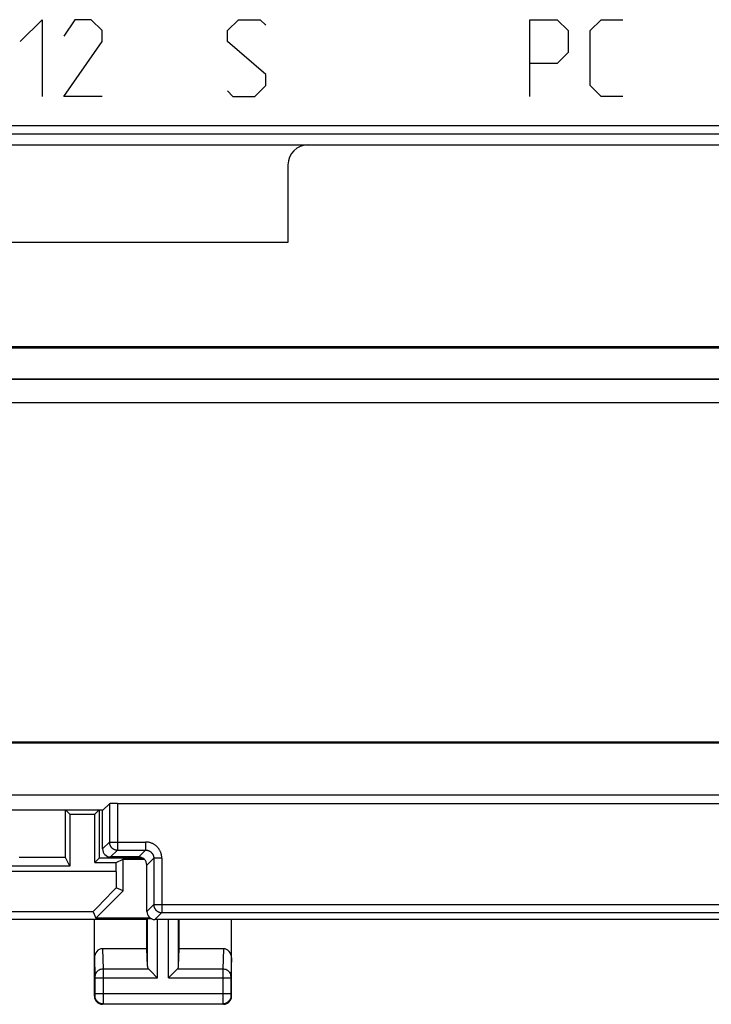
# Model space of a CAD drawing. Units: millimetres. Extents: x 108.7 to 176, y 75.6 to 124.6.
# Drawn here: x 125.2 to 142.4, y 75.6 to 100 of the extents above; entities that cross this region are included whole.
import ezdxf

# ---------------------------------------------------------------- set-up
doc = ezdxf.new("R2010")
doc.units = ezdxf.units.MM
doc.header["$LTSCALE"] = 16.335
doc.layers.get('0').update_dxf_attribs({"linetype": 'CONTINUOUS'})
for name, color, linetype in [('CURVE', 7, 'CONTINUOUS'), ('DRAFT', 7, 'CONTINUOUS'), ('RACCORDO', 7, 'CONTINUOUS'), ('SUPERFICI', 7, 'CONTINUOUS')]:
    doc.layers.add(name, color=color, linetype=linetype)

msp = doc.modelspace()

# ---------------------------------------------------------------- linework, layer by layer
at = {"color": 253, "linetype": 'CONTINUOUS'}
for p, q in [((110.205, 97.413), (174.391, 97.413)), ((110.626, 97.213), (174.078, 97.213)), ((127.423, 80.609), (127.423, 79.659)), ((127.623, 80.612), (127.623, 79.459)), ((127.252, 79.487), (127.423, 79.659)), ((127.423, 79.659), (128.323, 79.659)), ((128.323, 79.659), (128.323, 79.459)), ((127.452, 79.288), (127.623, 79.459)), ((127.623, 79.459), (128.323, 79.459)), ((128.323, 79.459), (128.152, 79.288)), ((128.523, 79.259), (128.352, 79.088)), ((128.723, 79.259), (128.523, 79.259)), ((128.523, 79.259), (128.523, 78.109)), ((128.723, 79.259), (128.723, 77.909)), ((128.352, 77.937), (128.523, 78.109)), ((128.523, 78.109), (156.181, 78.109)), ((128.552, 77.738), (128.723, 77.909)), ((128.723, 77.909), (155.981, 77.909))]:
    msp.add_line(p, q, dxfattribs=at)
at = {"color": 7, "linetype": 'CONTINUOUS'}
for p, q in [((110.902, 96.938), (173.802, 96.938)), ((131.852, 96.438), (131.852, 94.52)), ((131.852, 94.52), (111.37, 94.52)), ((111.37, 91.938), (173.335, 91.938)), ((173.335, 91.894), (111.37, 91.894)), ((111.37, 91.138), (173.335, 91.138)), ((173.335, 91.12), (111.37, 91.12)), ((111.37, 90.555), (143.352, 90.555)), ((110.902, 82.138), (173.802, 82.138)), ((111.119, 82.121), (173.585, 82.121)), ((173.585, 80.82), (111.119, 80.82)), ((127.261, 80.446), (127.423, 80.609)), ((127.623, 80.612), (157.081, 80.612)), ((127.261, 80.446), (122.094, 80.446)), ((126.335, 79.272), (126.335, 80.446)), ((126.344, 80.446), (126.44, 80.35)), ((127.161, 80.446), (127.065, 80.35)), ((127.17, 80.446), (127.17, 79.255)), ((127.252, 79.487), (127.252, 80.446)), ((126.335, 79.272), (125.187, 79.272)), ((126.44, 79.063), (126.335, 79.272)), ((127.17, 79.255), (127.065, 79.15)), ((128.262, 79.255), (127.17, 79.255)), ((128.152, 79.288), (127.452, 79.288)), ((127.767, 79.238), (128.285, 79.238)), ((128.352, 77.937), (128.352, 79.088)), ((156.152, 77.738), (128.552, 77.738))]:
    msp.add_line(p, q, dxfattribs=at)
at = {"color": 253, "linetype": 'CONTINUOUS'}
for points in [[(127.423, 79.659), (127.424, 79.65), (127.424, 79.641), (127.425, 79.633), (127.426, 79.624), (127.428, 79.615), (127.43, 79.607), (127.433, 79.599), (127.435, 79.59), (127.439, 79.582), (127.442, 79.574), (127.446, 79.566), (127.45, 79.559), (127.455, 79.551), (127.46, 79.544), (127.465, 79.537), (127.47, 79.53), (127.476, 79.524), (127.482, 79.517), (127.488, 79.511), (127.495, 79.505), (127.502, 79.5), (127.509, 79.495), (127.516, 79.49), (127.523, 79.485), (127.531, 79.481), (127.539, 79.477), (127.547, 79.474), (127.555, 79.471), (127.563, 79.468), (127.572, 79.465), (127.58, 79.463), (127.589, 79.462), (127.597, 79.46), (127.606, 79.459), (127.615, 79.459), (127.623, 79.459)], [(128.723, 79.259), (128.723, 79.273), (128.722, 79.288), (128.721, 79.303), (128.719, 79.318), (128.717, 79.332), (128.714, 79.347), (128.71, 79.361), (128.706, 79.376), (128.701, 79.39), (128.696, 79.404), (128.69, 79.418), (128.684, 79.432), (128.677, 79.445), (128.67, 79.459), (128.662, 79.471), (128.654, 79.484), (128.645, 79.496), (128.636, 79.508), (128.627, 79.52), (128.617, 79.531), (128.606, 79.541), (128.596, 79.552), (128.584, 79.562), (128.573, 79.571), (128.561, 79.58), (128.549, 79.589), (128.536, 79.597), (128.523, 79.605), (128.51, 79.612), (128.497, 79.619), (128.483, 79.625), (128.469, 79.631), (128.455, 79.636), (128.441, 79.641), (128.426, 79.645), (128.412, 79.649), (128.397, 79.652), (128.382, 79.654), (128.368, 79.656), (128.353, 79.658), (128.338, 79.658), (128.323, 79.659)], [(128.323, 79.459), (128.332, 79.458), (128.341, 79.458), (128.35, 79.457), (128.358, 79.456), (128.367, 79.454), (128.375, 79.452), (128.384, 79.449), (128.392, 79.447), (128.4, 79.443), (128.408, 79.44), (128.416, 79.436), (128.423, 79.432), (128.431, 79.427), (128.438, 79.422), (128.445, 79.417), (128.452, 79.412), (128.459, 79.406), (128.465, 79.4), (128.471, 79.394), (128.477, 79.387), (128.482, 79.38), (128.487, 79.373), (128.492, 79.366), (128.497, 79.359), (128.501, 79.351), (128.505, 79.343), (128.508, 79.335), (128.511, 79.327), (128.514, 79.319), (128.517, 79.31), (128.519, 79.302), (128.52, 79.293), (128.522, 79.285), (128.523, 79.276), (128.523, 79.267), (128.523, 79.259)], [(128.523, 78.109), (128.524, 78.1), (128.524, 78.091), (128.525, 78.083), (128.526, 78.074), (128.528, 78.065), (128.53, 78.057), (128.533, 78.048), (128.535, 78.04), (128.539, 78.032), (128.542, 78.024), (128.546, 78.016), (128.55, 78.009), (128.555, 78.001), (128.56, 77.994), (128.565, 77.987), (128.57, 77.98), (128.576, 77.974), (128.582, 77.967), (128.588, 77.961), (128.595, 77.955), (128.602, 77.95), (128.609, 77.945), (128.616, 77.94), (128.623, 77.935), (128.631, 77.931), (128.639, 77.927), (128.647, 77.924), (128.655, 77.921), (128.663, 77.918), (128.672, 77.915), (128.68, 77.913), (128.689, 77.912), (128.697, 77.91), (128.706, 77.909), (128.715, 77.909), (128.723, 77.909)]]:
    msp.add_lwpolyline(points, dxfattribs=at)
at = {"color": 7, "linetype": 'CONTINUOUS'}
msp.add_arc((132.352, 96.438), 0.5, 90, 180, dxfattribs=at)
for centre, major_axis, ratio, start_param, end_param in [((127.623, 80.609), (0.2, 0), 0.017455, 1.570796, 3.124139), ((127.452, 79.488), (0.141, 0.141), 0.999695, -3.926839, -2.356347), ((128.152, 79.087), (0.141, 0.141), 0.999695, -0.785246, 0.785246), ((128.552, 77.938), (0.141, 0.141), 0.999695, -3.926839, -2.356347)]:
    msp.add_ellipse(centre, major_axis=major_axis, ratio=ratio, start_param=start_param, end_param=end_param, dxfattribs=at)
at = {"layer": 'CURVE', "color": 253, "linetype": 'CONTINUOUS'}
for p, q in [((125.209, 99.495), (125.752, 100.038)), ((125.752, 100.038), (125.752, 98.138)), ((126.567, 100.038), (126.295, 99.63)), ((126.974, 100.038), (126.567, 100.038)), ((127.245, 99.766), (126.974, 100.038)), ((130.352, 99.766), (130.624, 100.038)), ((130.624, 100.038), (131.167, 100.038)), ((131.167, 100.038), (131.302, 99.902)), ((137.852, 98.138), (137.852, 100.038)), ((137.852, 100.038), (138.531, 100.038)), ((138.531, 100.038), (138.802, 99.766)), ((139.345, 99.766), (139.617, 100.038)), ((139.617, 100.038), (140.159, 100.038)), ((127.245, 99.495), (127.245, 99.766)), ((130.352, 99.495), (130.352, 99.766)), ((138.802, 99.766), (138.802, 99.223)), ((139.345, 98.409), (139.345, 99.766)), ((126.295, 98.138), (127.245, 99.495)), ((131.302, 98.68), (130.352, 99.495)), ((138.802, 99.223), (138.531, 98.952)), ((138.531, 98.952), (137.852, 98.952)), ((131.302, 98.409), (131.302, 98.68)), ((131.031, 98.138), (131.302, 98.409)), ((139.617, 98.138), (139.345, 98.409)), ((127.245, 98.138), (126.295, 98.138)), ((130.352, 98.273), (130.488, 98.138)), ((130.488, 98.138), (131.031, 98.138)), ((140.159, 98.138), (139.617, 98.138))]:
    msp.add_line(p, q, dxfattribs=at)
at = {"layer": 'DRAFT', "color": 7, "linetype": 'CONTINUOUS'}
for p, q in [((127.261, 80.446), (122.094, 80.446)), ((127.088, 77.772), (127.767, 78.452)), ((128.352, 77.738), (124.302, 77.738)), ((128.439, 77.772), (127.088, 77.772)), ((128.352, 77.015), (128.352, 77.738)), ((129.152, 77.015), (129.152, 77.738))]:
    msp.add_line(p, q, dxfattribs=at)
at = {"layer": 'RACCORDO', "color": 253, "linetype": 'CONTINUOUS'}
for p, q in [((110.205, 97.413), (174.391, 97.413)), ((110.626, 97.213), (174.078, 97.213)), ((127.423, 80.609), (127.423, 79.659)), ((127.623, 80.612), (127.623, 79.459)), ((127.252, 79.487), (127.423, 79.659)), ((127.423, 79.659), (128.323, 79.659)), ((128.323, 79.659), (128.323, 79.459)), ((127.452, 79.288), (127.623, 79.459)), ((127.623, 79.459), (128.323, 79.459)), ((128.323, 79.459), (128.152, 79.288)), ((128.523, 79.259), (128.352, 79.088)), ((128.723, 79.259), (128.523, 79.259)), ((128.523, 79.259), (128.523, 78.109)), ((128.723, 79.259), (128.723, 77.909)), ((127.593, 78.93), (123.159, 78.93)), ((128.352, 77.937), (128.523, 78.109)), ((128.523, 78.109), (156.181, 78.109)), ((127.023, 77.93), (123.173, 77.93)), ((128.552, 77.738), (128.723, 77.909)), ((128.723, 77.909), (155.981, 77.909)), ((128.365, 76.579), (128.365, 77.751)), ((128.615, 76.293), (128.615, 77.738)), ((128.889, 76.293), (128.889, 77.738)), ((129.139, 76.579), (129.139, 77.738)), ((127.251, 77.015), (127.266, 76.51)), ((130.254, 77.015), (130.239, 76.51)), ((127.052, 76.786), (127.066, 76.334)), ((130.452, 76.786), (130.439, 76.334)), ((128.399, 76.51), (127.266, 76.51)), ((127.266, 76.51), (127.266, 76.386)), ((127.266, 76.386), (127.266, 76.293)), ((130.239, 76.51), (129.106, 76.51)), ((130.239, 76.51), (130.238, 76.418)), ((130.238, 76.418), (130.238, 75.755)), ((127.066, 76.329), (127.066, 76.321)), ((127.066, 76.321), (127.066, 76.312)), ((127.066, 76.312), (127.066, 76.299)), ((127.066, 76.299), (127.066, 75.899)), ((127.066, 76.293), (128.615, 76.293)), ((127.266, 76.293), (127.266, 75.89)), ((128.889, 76.293), (130.438, 76.293)), ((130.439, 76.329), (130.438, 76.322)), ((130.438, 76.322), (130.438, 76.31)), ((130.438, 76.31), (130.438, 76.298)), ((130.438, 76.298), (130.438, 75.89)), ((130.439, 76.334), (130.439, 76.329)), ((130.438, 75.901), (127.066, 75.901)), ((127.066, 75.899), (127.066, 75.885)), ((127.066, 75.885), (127.066, 75.874)), ((127.266, 75.89), (127.266, 75.716)), ((130.438, 75.89), (130.438, 75.876)), ((127.065, 75.851), (127.052, 75.837)), ((127.066, 75.874), (127.066, 75.868)), ((127.066, 75.868), (127.066, 75.862)), ((127.066, 75.862), (127.066, 75.859)), ((127.265, 75.651), (127.252, 75.638)), ((127.265, 75.651), (130.239, 75.651)), ((127.266, 75.716), (127.266, 75.671)), ((130.238, 75.755), (130.239, 75.674)), ((130.239, 75.674), (130.239, 75.657)), ((130.239, 75.651), (130.252, 75.638)), ((130.438, 75.876), (130.438, 75.868)), ((130.438, 75.868), (130.439, 75.86)), ((130.439, 75.851), (130.452, 75.837))]:
    msp.add_line(p, q, dxfattribs=at)
at = {"layer": 'RACCORDO', "color": 7, "linetype": 'CONTINUOUS'}
for p, q in [((110.902, 96.938), (173.802, 96.938)), ((131.852, 96.438), (131.852, 94.52)), ((110.902, 82.138), (173.802, 82.138)), ((111.119, 82.121), (173.585, 82.121)), ((173.585, 80.82), (111.119, 80.82)), ((127.261, 80.446), (127.423, 80.609)), ((127.623, 80.612), (157.081, 80.612)), ((127.252, 79.487), (127.252, 80.446)), ((128.152, 79.288), (127.452, 79.288)), ((128.352, 77.937), (128.352, 79.088)), ((127.767, 78.452), (127.594, 78.524)), ((127.023, 77.93), (127.088, 77.772)), ((127.052, 75.837), (127.052, 77.738)), ((128.352, 77.738), (128.365, 77.751)), ((156.152, 77.738), (128.552, 77.738)), ((130.452, 75.837), (130.452, 77.738)), ((128.352, 77.015), (127.251, 77.015)), ((128.365, 76.579), (128.352, 77.015)), ((129.139, 76.579), (129.152, 77.015)), ((130.254, 77.015), (129.152, 77.015)), ((128.479, 76.43), (128.595, 76.313)), ((129.026, 76.43), (128.909, 76.313)), ((128.595, 76.313), (128.615, 76.293)), ((128.909, 76.313), (128.889, 76.293)), ((130.252, 75.638), (127.252, 75.638))]:
    msp.add_line(p, q, dxfattribs=at)
at = {"layer": 'RACCORDO', "color": 253, "linetype": 'CONTINUOUS'}
for points in [[(127.423, 79.659), (127.424, 79.65), (127.424, 79.641), (127.425, 79.633), (127.426, 79.624), (127.428, 79.615), (127.43, 79.607), (127.433, 79.599), (127.435, 79.59), (127.439, 79.582), (127.442, 79.574), (127.446, 79.566), (127.45, 79.559), (127.455, 79.551), (127.46, 79.544), (127.465, 79.537), (127.47, 79.53), (127.476, 79.524), (127.482, 79.517), (127.488, 79.511), (127.495, 79.505), (127.502, 79.5), (127.509, 79.495), (127.516, 79.49), (127.523, 79.485), (127.531, 79.481), (127.539, 79.477), (127.547, 79.474), (127.555, 79.471), (127.563, 79.468), (127.572, 79.465), (127.58, 79.463), (127.589, 79.462), (127.597, 79.46), (127.606, 79.459), (127.615, 79.459), (127.623, 79.459)], [(128.723, 79.259), (128.723, 79.273), (128.722, 79.288), (128.721, 79.303), (128.719, 79.318), (128.717, 79.332), (128.714, 79.347), (128.71, 79.361), (128.706, 79.376), (128.701, 79.39), (128.696, 79.404), (128.69, 79.418), (128.684, 79.432), (128.677, 79.445), (128.67, 79.459), (128.662, 79.471), (128.654, 79.484), (128.645, 79.496), (128.636, 79.508), (128.627, 79.52), (128.617, 79.531), (128.606, 79.541), (128.596, 79.552), (128.584, 79.562), (128.573, 79.571), (128.561, 79.58), (128.549, 79.589), (128.536, 79.597), (128.523, 79.605), (128.51, 79.612), (128.497, 79.619), (128.483, 79.625), (128.469, 79.631), (128.455, 79.636), (128.441, 79.641), (128.426, 79.645), (128.412, 79.649), (128.397, 79.652), (128.382, 79.654), (128.368, 79.656), (128.353, 79.658), (128.338, 79.658), (128.323, 79.659)], [(128.323, 79.459), (128.332, 79.458), (128.341, 79.458), (128.35, 79.457), (128.358, 79.456), (128.367, 79.454), (128.375, 79.452), (128.384, 79.449), (128.392, 79.447), (128.4, 79.443), (128.408, 79.44), (128.416, 79.436), (128.423, 79.432), (128.431, 79.427), (128.438, 79.422), (128.445, 79.417), (128.452, 79.412), (128.459, 79.406), (128.465, 79.4), (128.471, 79.394), (128.477, 79.387), (128.482, 79.38), (128.487, 79.373), (128.492, 79.366), (128.497, 79.359), (128.501, 79.351), (128.505, 79.343), (128.508, 79.335), (128.511, 79.327), (128.514, 79.319), (128.517, 79.31), (128.519, 79.302), (128.52, 79.293), (128.522, 79.285), (128.523, 79.276), (128.523, 79.267), (128.523, 79.259)], [(128.523, 78.109), (128.524, 78.1), (128.524, 78.091), (128.525, 78.083), (128.526, 78.074), (128.528, 78.065), (128.53, 78.057), (128.533, 78.048), (128.535, 78.04), (128.539, 78.032), (128.542, 78.024), (128.546, 78.016), (128.55, 78.009), (128.555, 78.001), (128.56, 77.994), (128.565, 77.987), (128.57, 77.98), (128.576, 77.974), (128.582, 77.967), (128.588, 77.961), (128.595, 77.955), (128.602, 77.95), (128.609, 77.945), (128.616, 77.94), (128.623, 77.935), (128.631, 77.931), (128.639, 77.927), (128.647, 77.924), (128.655, 77.921), (128.663, 77.918), (128.672, 77.915), (128.68, 77.913), (128.689, 77.912), (128.697, 77.91), (128.706, 77.909), (128.715, 77.909), (128.723, 77.909)], [(127.266, 76.51), (127.24, 76.508), (127.214, 76.503), (127.19, 76.496), (127.166, 76.486), (127.145, 76.473), (127.125, 76.458), (127.108, 76.441), (127.093, 76.423), (127.082, 76.402), (127.073, 76.381), (127.068, 76.359), (127.066, 76.336)], [(130.439, 76.336), (130.437, 76.359), (130.432, 76.381), (130.423, 76.402), (130.411, 76.423), (130.397, 76.441), (130.38, 76.458), (130.36, 76.473), (130.338, 76.486), (130.315, 76.496), (130.29, 76.503), (130.265, 76.508), (130.239, 76.51)], [(127.066, 76.334), (127.066, 76.33), (127.066, 76.329)], [(127.066, 75.859), (127.066, 75.856), (127.066, 75.855), (127.066, 75.854), (127.066, 75.853), (127.066, 75.852), (127.066, 75.851), (127.066, 75.851), (127.066, 75.851), (127.065, 75.851)], [(127.265, 75.651), (127.239, 75.652), (127.214, 75.658), (127.189, 75.666), (127.165, 75.677), (127.144, 75.692), (127.124, 75.709), (127.107, 75.729), (127.092, 75.751), (127.081, 75.774), (127.072, 75.799), (127.067, 75.825), (127.065, 75.851)], [(127.266, 75.671), (127.266, 75.658), (127.266, 75.655), (127.266, 75.653), (127.265, 75.651), (127.265, 75.651)], [(130.439, 75.851), (130.437, 75.825), (130.432, 75.799), (130.424, 75.774), (130.412, 75.751), (130.398, 75.729), (130.381, 75.709), (130.361, 75.692), (130.339, 75.677), (130.316, 75.666), (130.291, 75.658), (130.265, 75.652), (130.239, 75.651)], [(130.239, 75.657), (130.239, 75.652), (130.239, 75.651)], [(130.439, 75.86), (130.439, 75.858), (130.439, 75.855), (130.439, 75.853), (130.439, 75.852), (130.439, 75.851), (130.439, 75.851)]]:
    msp.add_lwpolyline(points, dxfattribs=at)
at = {"layer": 'RACCORDO', "color": 7, "linetype": 'CONTINUOUS'}
for points in [[(128.399, 76.51), (128.413, 76.496), (128.428, 76.481), (128.444, 76.465), (128.461, 76.447), (128.479, 76.43)], [(129.106, 76.51), (129.092, 76.496), (129.077, 76.481), (129.061, 76.465), (129.043, 76.448), (129.026, 76.43)], [(127.052, 75.837), (127.053, 75.817), (127.057, 75.796), (127.062, 75.776), (127.07, 75.756), (127.079, 75.737), (127.091, 75.72), (127.104, 75.704), (127.118, 75.689), (127.134, 75.676), (127.152, 75.664), (127.171, 75.655), (127.191, 75.647), (127.211, 75.642), (127.232, 75.639), (127.252, 75.638)], [(130.252, 75.638), (130.273, 75.639), (130.294, 75.642), (130.314, 75.647), (130.334, 75.655), (130.353, 75.664), (130.37, 75.676), (130.386, 75.689), (130.401, 75.704), (130.414, 75.72), (130.425, 75.737), (130.435, 75.756), (130.443, 75.776), (130.448, 75.796), (130.451, 75.817), (130.452, 75.837)]]:
    msp.add_lwpolyline(points, dxfattribs=at)
msp.add_arc((132.352, 96.438), 0.5, 90, 180, dxfattribs=at)
for centre, major_axis, ratio, start_param, end_param in [((127.623, 80.609), (0.2, 0), 0.017455, 1.570796, 3.124139), ((127.452, 79.488), (0.141, 0.141), 0.999695, -3.926839, -2.356347), ((128.152, 79.087), (0.141, 0.141), 0.999695, -0.785246, 0.785246), ((127.61, 78.93), (0, 1), 0.017455, -4.712389, -4.294295), ((128.023, 78.93), (1, 1), 0.012341, 2.001234, 3.136483), ((128.552, 77.938), (0.141, 0.141), 0.999695, -3.926839, -2.356347), ((128.615, 77.751), (0.25, 0), 0.017455, 2.180046, 3.124139), ((127.252, 76.784), (-0.007, 0.231), 0.865926, -0.026174, 1.535896), ((130.252, 76.784), (0.007, 0.231), 0.865926, -1.535896, 0.026174), ((128.615, 76.582), (0.25, 0), 0.57735, -3.124139, -2.617994), ((128.889, 76.582), (0.25, 0), 0.57735, -0.523599, -0.017453)]:
    msp.add_ellipse(centre, major_axis=major_axis, ratio=ratio, start_param=start_param, end_param=end_param, dxfattribs=at)
at = {"layer": 'SUPERFICI', "color": 7, "linetype": 'CONTINUOUS'}
for p, q in [((126.44, 80.35), (127.065, 80.35)), ((126.44, 80.35), (126.44, 79.063)), ((127.065, 79.15), (127.065, 80.35)), ((126.44, 79.063), (124.978, 79.063)), ((127.065, 79.15), (127.593, 79.15)), ((127.593, 79.15), (127.767, 79.238)), ((127.593, 78.93), (127.593, 79.15)), ((127.767, 78.452), (127.767, 79.238))]:
    msp.add_line(p, q, dxfattribs=at)

doc.saveas('drawing.dxf')
